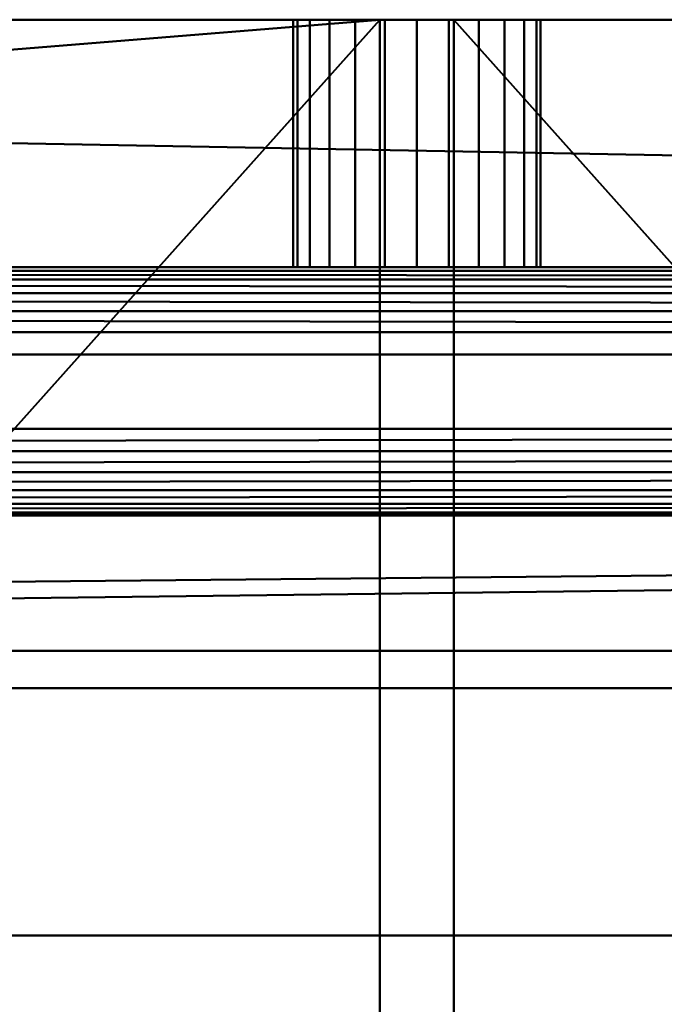
# Model space of a CAD drawing. Units: millimetres. Extents: x -1255 to 1255, y -614 to 370.
# Drawn here: x 603 to 655, y 290 to 370 of the extents above; entities that cross this region are included whole.
import ezdxf

# ---------------------------------------------------------------- set-up
doc = ezdxf.new("R2010")
doc.units = ezdxf.units.MM
doc.layers.add('M-EQPM', color=50, linetype='Continuous', lineweight=30)

# ---------------------------------------------------------------- blocks, each defined once
blk = doc.blocks.new('PURY-EP400YNW-A1 - PURY-EP400YNW-A1-116153-_3D_')
at = {"layer": 'M-EQPM', "lineweight": 40}
for p, q in [((-30.5, 370, 649), (-544, 370, 649)), ((-30.5, 370, 1521), (-30.5, 370, 95))]:
    blk.add_line(p, q, dxfattribs=at)
mesh = blk.add_polyface(dxfattribs=at)
corners = [(620, 319, 63), (620, 325, 63), (575, 370, 63), (-575, 370, 63), (-620, 325, 63), (-620, 319, 63), (523, 342.948, 63), (523.239, 344.76, 63), (523.938, 346.448, 63), (525.05, 347.898, 63), (526.5, 349.01, 63), (528.188, 349.709, 63), (530, 349.948, 63), (531.812, 349.709, 63), (533.5, 349.01, 63), (534.95, 347.898, 63), (536.062, 346.448, 63), (536.761, 344.76, 63), (537, 342.948, 63), (537, 336.954, 63), (536.761, 335.142, 63), (536.062, 333.454, 63), (534.95, 332.004, 63), (533.5, 330.892, 63), (531.812, 330.193, 63), (530, 329.954, 63), (528.188, 330.193, 63), (526.5, 330.892, 63), (525.05, 332.004, 63), (523.938, 333.454, 63), (523.239, 335.142, 63), (523, 336.954, 63), (-537, 336.954, 63), (-537, 342.948, 63), (-536.761, 344.76, 63), (-536.062, 346.448, 63), (-534.95, 347.898, 63), (-533.5, 349.01, 63), (-531.812, 349.709, 63), (-530, 349.948, 63), (-528.188, 349.709, 63), (-526.5, 349.01, 63), (-525.05, 347.898, 63), (-523.938, 346.448, 63), (-523.239, 344.76, 63), (-523, 342.948, 63), (-523, 336.954, 63), (-523.239, 335.142, 63), (-523.938, 333.454, 63), (-525.05, 332.004, 63), (-526.5, 330.892, 63), (-528.188, 330.193, 63), (-530, 329.954, 63), (-531.812, 330.193, 63), (-533.5, 330.892, 63), (-534.95, 332.004, 63), (-536.062, 333.454, 63), (-536.761, 335.142, 63)]
mesh.append_faces([[corners[k] for k in face] for face in [(24, 0, 23), (23, 0, 22), (21, 0, 20), (16, 2, 15), (19, 2, 18), (38, 3, 37), (40, 3, 39), (41, 10, 40)]], dxfattribs={"vtx0": -1, "vtx1": -1})
mesh.append_faces([[corners[k] for k in face] for face in [(0, 21, 22), (0, 24, 25, 5), (52, 25, 26), (2, 16, 17), (2, 17, 18), (2, 13, 14), (46, 31, 6, 45), (5, 54, 55), (57, 4, 5, 56), (5, 55, 56), (3, 35, 36), (3, 33, 34), (3, 34, 35), (3, 38, 39), (3, 32, 33), (31, 46, 47)]], dxfattribs={"vtx0": -1, "vtx2": -1})
mesh.append_faces([[corners[k] for k in face] for face in [(40, 10, 11, 3)]], dxfattribs={"vtx0": -1, "vtx2": -1, "vtx3": -1})
mesh.append_faces([[corners[k] for k in face] for face in [(20, 0, 1, 2)]], dxfattribs={"vtx0": -1, "vtx3": -1})
mesh.append_faces([[corners[k] for k in face] for face in [(19, 20, 2), (14, 15, 2), (12, 13, 2), (53, 54, 5), (36, 37, 3)]], dxfattribs={"vtx1": -1, "vtx2": -1})
mesh.append_faces([[corners[k] for k in face] for face in [(52, 53, 5, 25)]], dxfattribs={"vtx1": -1, "vtx2": -1, "vtx3": -1})
mesh.append_faces([[corners[k] for k in face] for face in [(27, 28, 50, 51), (29, 30, 48, 49), (28, 29, 49, 50), (26, 27, 51, 52), (7, 8, 43, 44), (6, 7, 44, 45), (11, 12, 2, 3), (9, 10, 41, 42), (8, 9, 42, 43), (30, 31, 47, 48), (57, 32, 3, 4)]], dxfattribs={"vtx1": -1, "vtx3": -1})
mesh = blk.add_polyface(dxfattribs=at)
corners = [(-620, 316, 60), (-620, 325, 60), (-575, 370, 60), (575, 370, 60), (620, 325, 60), (620, 316, 60), (523, 336.954, 60), (523.239, 335.142, 60), (523.938, 333.454, 60), (525.05, 332.004, 60), (526.5, 330.892, 60), (528.188, 330.193, 60), (530, 329.954, 60), (531.812, 330.193, 60), (533.5, 330.892, 60), (534.95, 332.004, 60), (536.062, 333.454, 60), (536.761, 335.142, 60), (537, 336.954, 60), (537, 342.948, 60), (536.761, 344.76, 60), (536.062, 346.448, 60), (534.95, 347.898, 60), (533.5, 349.01, 60), (531.812, 349.709, 60), (530, 349.948, 60), (528.188, 349.709, 60), (526.5, 349.01, 60), (525.05, 347.898, 60), (523.938, 346.448, 60), (523.239, 344.76, 60), (523, 342.948, 60), (-523, 336.954, 60), (-523, 342.948, 60), (-523.239, 344.76, 60), (-523.938, 346.448, 60), (-525.05, 347.898, 60), (-526.5, 349.01, 60), (-528.188, 349.709, 60), (-530, 349.948, 60), (-531.812, 349.709, 60), (-533.5, 349.01, 60), (-534.95, 347.898, 60), (-536.062, 346.448, 60), (-536.761, 344.76, 60), (-537, 342.948, 60), (-537, 336.954, 60), (-536.761, 335.142, 60), (-536.062, 333.454, 60), (-534.95, 332.004, 60), (-533.5, 330.892, 60), (-531.812, 330.193, 60), (-530, 329.954, 60), (-528.188, 330.193, 60), (-526.5, 330.892, 60), (-525.05, 332.004, 60), (-523.938, 333.454, 60), (-523.239, 335.142, 60)]
mesh.append_faces([[corners[k] for k in face] for face in [(25, 3, 24), (21, 3, 20), (28, 37, 27), (35, 30, 34), (41, 2, 40), (42, 2, 41), (44, 2, 43), (52, 0, 51)]], dxfattribs={"vtx0": -1, "vtx1": -1})
mesh.append_faces([[corners[k] for k in face] for face in [(3, 19, 20), (3, 21, 22), (3, 25, 26, 2), (38, 26, 27, 37), (34, 30, 31, 33), (5, 16, 17, 4), (5, 14, 15), (5, 15, 16), (5, 12, 13), (2, 42, 43), (2, 44, 45), (0, 48, 49), (2, 46, 47, 1), (0, 50, 51)]], dxfattribs={"vtx0": -1, "vtx2": -1})
mesh.append_faces([[corners[k] for k in face] for face in [(0, 52, 53, 11)]], dxfattribs={"vtx0": -1, "vtx2": -1, "vtx3": -1})
mesh.append_faces([[corners[k] for k in face] for face in [(23, 24, 3), (22, 23, 3), (18, 19, 3), (13, 14, 5), (39, 40, 2), (45, 46, 2), (49, 50, 0)]], dxfattribs={"vtx1": -1, "vtx2": -1})
mesh.append_faces([[corners[k] for k in face] for face in [(38, 39, 2, 26)]], dxfattribs={"vtx1": -1, "vtx2": -1, "vtx3": -1})
mesh.append_faces([[corners[k] for k in face] for face in [(28, 29, 36, 37), (29, 30, 35, 36), (3, 4, 17, 18), (8, 9, 55, 56), (6, 7, 57, 32), (7, 8, 56, 57), (10, 11, 53, 54), (11, 12, 5, 0), (9, 10, 54, 55), (31, 6, 32, 33), (47, 48, 0, 1)]], dxfattribs={"vtx1": -1, "vtx3": -1})
mesh = blk.add_polyface(dxfattribs=at)
corners = [(-3, 370, 1555), (-570, 370, 1555), (-620, 320, 1555), (-620, -320, 1555), (-570, -370, 1555), (-3, -370, 1555)]
mesh.append_faces([[corners[k] for k in face] for face in [(5, 0, 3, 4)]], dxfattribs={"vtx1": -1})
mesh.append_faces([[corners[k] for k in face] for face in [(0, 1, 2, 3)]], dxfattribs={"vtx3": -1})
mesh = blk.add_polyface(dxfattribs=at)
corners = [(-3, 370, 1521), (-3, -370, 1521), (-570, -370, 1521), (-620, -320, 1521), (-620, 320, 1521), (-570, 370, 1521)]
mesh.append_faces([[corners[k] for k in face] for face in [(3, 1, 2), (0, 4, 5)]], dxfattribs={"vtx0": -1})
mesh.append_faces([[corners[k] for k in face] for face in [(3, 4, 0, 1)]], dxfattribs={"vtx1": -1, "vtx3": -1})
mesh = blk.add_polyface(dxfattribs=at)
corners = [(-570, 370, 1521), (-620, 320, 1521), (-620, 215.7, 1521), (-600, 215.7, 1521), (-600, -112.3, 1521), (-620, -112.3, 1521), (-620, -320, 1521), (-570, -370, 1521), (570, -370, 1521), (620, -320, 1521), (620, -142.3, 1521), (600, -142.3, 1521), (600, 269.2, 1521), (620, 269.2, 1521), (620, 320, 1521), (570, 370, 1521), (467, 370, 1521), (467, 350, 1521), (51, 350, 1521), (51, 370, 1521), (-51.5, 370, 1521), (-51.5, 350, 1521), (-523, 350, 1521), (-523, 370, 1521)]
mesh.append_faces([[corners[k] for k in face] for face in [(17, 15, 16), (21, 18, 19, 20), (3, 1, 2)]], dxfattribs={"vtx0": -1})
mesh.append_faces([[corners[k] for k in face] for face in [(4, 7, 21, 3)]], dxfattribs={"vtx0": -1, "vtx1": -1, "vtx2": -1})
mesh.append_faces([[corners[k] for k in face] for face in [(11, 18, 8, 9)]], dxfattribs={"vtx0": -1, "vtx1": -1, "vtx3": -1})
mesh.append_faces([[corners[k] for k in face] for face in [(12, 14, 15, 17), (3, 21, 22, 1)]], dxfattribs={"vtx0": -1, "vtx2": -1, "vtx3": -1})
mesh.append_faces([[corners[k] for k in face] for face in [(13, 14, 12), (0, 1, 22, 23), (6, 7, 4, 5)]], dxfattribs={"vtx1": -1})
mesh.append_faces([[corners[k] for k in face] for face in [(7, 8, 18, 21)]], dxfattribs={"vtx1": -1, "vtx2": -1, "vtx3": -1})
mesh.append_faces([[corners[k] for k in face] for face in [(17, 18, 11, 12)]], dxfattribs={"vtx1": -1, "vtx3": -1})
mesh.append_faces([[corners[k] for k in face] for face in [(9, 10, 11)]], dxfattribs={"vtx2": -1})
mesh = blk.add_polyface(dxfattribs=at)
corners = [(570, 370, 95), (620, 320, 95), (620, -320, 95), (570, -370, 95), (-570, -370, 95), (-620, -320, 95), (-620, 320, 95), (-570, 370, 95)]
mesh.append_faces([[corners[k] for k in face] for face in [(3, 4, 7, 0)]], dxfattribs={"vtx1": -1, "vtx3": -1})
mesh.append_faces([[corners[k] for k in face] for face in [(5, 6, 7, 4)]], dxfattribs={"vtx2": -1})
mesh.append_faces([[corners[k] for k in face] for face in [(0, 1, 2, 3)]], dxfattribs={"vtx3": -1})
mesh = blk.add_polyface(dxfattribs=at)
corners = [(575, 370, 60), (-575, 370, 60), (-575, 370, 63), (575, 370, 63)]
mesh.append_faces([[corners[k] for k in face] for face in [(0, 1, 2, 3)]])
mesh = blk.add_polyface(dxfattribs=at)
corners = [(-3, 370, 1555), (-3, 370, 1521), (-570, 370, 1521), (-570, 370, 1555)]
mesh.append_faces([[corners[k] for k in face] for face in [(0, 1, 2, 3)]])
mesh = blk.add_polyface(dxfattribs=at)
corners = [(570, 370, 95), (-570, 370, 95), (-570, 370, 1521), (-523, 370, 1521), (-523, 370, 669), (-51.5, 370, 669), (-51.5, 370, 1521), (51, 370, 1521), (51, 370, 669), (467, 370, 669), (467, 370, 1521), (570, 370, 1521), (10, 370, 1492.987), (9.659, 370, 1495.575), (8.66, 370, 1497.987), (7.071, 370, 1500.058), (5, 370, 1501.648), (2.588, 370, 1502.647), (0, 370, 1502.987), (-2.588, 370, 1502.647), (-5, 370, 1501.648), (-7.071, 370, 1500.058), (-8.66, 370, 1497.987), (-9.659, 370, 1495.575), (-10, 370, 1492.987), (-10, 370, 1338.013), (-9.659, 370, 1335.424), (-8.66, 370, 1333.013), (-7.071, 370, 1330.942), (-5, 370, 1329.352), (-2.588, 370, 1328.354), (0, 370, 1328.013), (2.588, 370, 1328.354), (5, 370, 1329.352), (7.071, 370, 1330.942), (8.66, 370, 1333.013), (9.659, 370, 1335.424), (10, 370, 1338.013), (10, 370, 1298.987), (9.659, 370, 1301.575), (8.66, 370, 1303.987), (7.071, 370, 1306.058), (5, 370, 1307.648), (2.588, 370, 1308.647), (0, 370, 1308.987), (-2.588, 370, 1308.647), (-5, 370, 1307.648), (-7.071, 370, 1306.058), (-8.66, 370, 1303.987), (-9.659, 370, 1301.575), (-10, 370, 1298.987), (-10, 370, 1144.013), (-9.659, 370, 1141.425), (-8.66, 370, 1139.013), (-7.071, 370, 1136.942), (-5, 370, 1135.352), (-2.588, 370, 1134.353), (0, 370, 1134.013), (2.588, 370, 1134.353), (5, 370, 1135.352), (7.071, 370, 1136.942), (8.66, 370, 1139.013), (9.659, 370, 1141.425), (10, 370, 1144.013), (10, 370, 1092.987), (9.659, 370, 1095.575), (8.66, 370, 1097.987), (7.071, 370, 1100.058), (5, 370, 1101.648), (2.588, 370, 1102.647), (0, 370, 1102.987), (-2.588, 370, 1102.647), (-5, 370, 1101.648), (-7.071, 370, 1100.058), (-8.66, 370, 1097.987), (-9.659, 370, 1095.575), (-10, 370, 1092.987), (-10, 370, 938.013), (-9.659, 370, 935.425), (-8.66, 370, 933.013), (-7.071, 370, 930.942), (-5, 370, 929.352), (-2.588, 370, 928.353), (0, 370, 928.013), (2.588, 370, 928.353), (5, 370, 929.352), (7.071, 370, 930.942), (8.66, 370, 933.013), (9.659, 370, 935.425), (10, 370, 938.013), (10, 370, 898.987), (9.659, 370, 901.575), (8.66, 370, 903.987), (7.071, 370, 906.058), (5, 370, 907.648), (2.588, 370, 908.647), (0, 370, 908.987), (-2.588, 370, 908.647), (-5, 370, 907.648), (-7.071, 370, 906.058), (-8.66, 370, 903.987), (-9.659, 370, 901.575), (-10, 370, 898.987), (-10, 370, 744.013), (-9.659, 370, 741.425), (-8.66, 370, 739.013), (-7.071, 370, 736.942), (-5, 370, 735.352), (-2.588, 370, 734.353), (0, 370, 734.013), (2.588, 370, 734.353), (5, 370, 735.352), (7.071, 370, 736.942), (8.66, 370, 739.013), (9.659, 370, 741.425), (10, 370, 744.013)]
mesh.append_faces([[corners[k] for k in face] for face in [(15, 7, 14), (56, 72, 55), (49, 26, 48), (96, 83, 95), (114, 8, 113), (111, 8, 110), (113, 8, 112), (82, 98, 81), (80, 99, 79), (107, 5, 106)]], dxfattribs={"vtx0": -1, "vtx1": -1})
mesh.append_faces([[corners[k] for k in face] for face in [(25, 50, 6, 24)]], dxfattribs={"vtx0": -1, "vtx1": -1, "vtx2": -1})
mesh.append_faces([[corners[k] for k in face] for face in [(7, 64, 63, 38)]], dxfattribs={"vtx0": -1, "vtx1": -1, "vtx3": -1})
mesh.append_faces([[corners[k] for k in face] for face in [(40, 35, 36, 39), (39, 36, 37, 38), (7, 13, 14), (41, 34, 35, 40), (7, 17, 18), (66, 61, 62, 65), (65, 62, 63, 64), (68, 59, 60, 67), (67, 60, 61, 66), (48, 26, 27, 47), (6, 22, 23), (47, 27, 28), (45, 30, 31, 44), (46, 29, 30, 45), (29, 46, 47, 28), (64, 7, 8, 89), (93, 86, 87, 92), (91, 88, 89, 90), (84, 94, 95, 83), (94, 84, 85, 93), (93, 85, 86), (92, 87, 88, 91), (99, 80, 81, 98), (100, 78, 79, 99), (83, 96, 97), (5, 104, 105), (5, 103, 104), (78, 100, 101)]], dxfattribs={"vtx0": -1, "vtx2": -1})
mesh.append_faces([[corners[k] for k in face] for face in [(6, 50, 51, 76), (8, 115, 90, 89), (1, 4, 5, 8)]], dxfattribs={"vtx0": -1, "vtx2": -1, "vtx3": -1})
mesh.append_faces([[corners[k] for k in face] for face in [(12, 13, 7), (16, 17, 7), (15, 16, 7), (19, 20, 6), (21, 22, 6), (20, 21, 6), (23, 24, 6), (114, 115, 8), (111, 112, 8), (70, 71, 57), (107, 108, 5), (105, 106, 5), (108, 109, 5)]], dxfattribs={"vtx1": -1, "vtx2": -1})
mesh.append_faces([[corners[k] for k in face] for face in [(37, 12, 7, 38), (109, 110, 8, 5), (102, 103, 5, 77)]], dxfattribs={"vtx1": -1, "vtx2": -1, "vtx3": -1})
mesh.append_faces([[corners[k] for k in face] for face in [(33, 34, 41, 42), (42, 43, 32, 33), (31, 32, 43, 44), (57, 58, 69, 70), (58, 59, 68, 69), (18, 19, 6, 7), (25, 26, 49, 50), (52, 53, 74, 75), (5, 6, 76, 77), (51, 52, 75, 76), (53, 54, 73, 74), (54, 55, 72, 73), (56, 57, 71, 72), (8, 9, 0, 1), (82, 83, 97, 98), (77, 78, 101, 102)]], dxfattribs={"vtx1": -1, "vtx3": -1})
mesh.append_faces([[corners[k] for k in face] for face in [(2, 3, 4, 1)]], dxfattribs={"vtx2": -1})
mesh.append_faces([[corners[k] for k in face] for face in [(9, 10, 11, 0)]], dxfattribs={"vtx3": -1})
mesh = blk.add_polyface(dxfattribs=at)
corners = [(10, 350, 1492.987), (9.659, 350, 1495.575), (8.66, 350, 1497.987), (7.071, 350, 1500.058), (5, 350, 1501.648), (2.588, 350, 1502.647), (0, 350, 1502.987), (-2.588, 350, 1502.647), (-5, 350, 1501.648), (-7.071, 350, 1500.058), (-8.66, 350, 1497.987), (-9.659, 350, 1495.575), (-10, 350, 1492.987), (-10, 370, 1492.987), (-9.659, 370, 1495.575), (-8.66, 370, 1497.987), (-7.071, 370, 1500.058), (-5, 370, 1501.648), (-2.588, 370, 1502.647), (0, 370, 1502.987), (2.588, 370, 1502.647), (5, 370, 1501.648), (7.071, 370, 1500.058), (8.66, 370, 1497.987), (9.659, 370, 1495.575), (10, 370, 1492.987)]
mesh.append_faces([[corners[k] for k in face] for face in [(1, 24, 25, 0), (14, 11, 12, 13)]], dxfattribs={"vtx0": -1})
mesh.append_faces([[corners[k] for k in face] for face in [(2, 23, 24, 1), (4, 21, 22, 3), (3, 22, 23, 2), (5, 20, 21, 4), (20, 5, 6, 19), (7, 18, 19, 6), (8, 17, 18, 7), (10, 15, 16, 9), (9, 16, 17, 8), (11, 14, 15, 10)]], dxfattribs={"vtx0": -1, "vtx2": -1})
mesh = blk.add_polyface(dxfattribs=at)
corners = [(-10, 350, 1338.013), (-9.659, 350, 1335.424), (-8.66, 350, 1333.013), (-7.071, 350, 1330.942), (-5, 350, 1329.352), (-2.588, 350, 1328.354), (0, 350, 1328.013), (2.588, 350, 1328.354), (5, 350, 1329.352), (7.071, 350, 1330.942), (8.66, 350, 1333.013), (9.659, 350, 1335.424), (10, 350, 1338.013), (10, 370, 1338.013), (9.659, 370, 1335.424), (8.66, 370, 1333.013), (7.071, 370, 1330.942), (5, 370, 1329.352), (2.588, 370, 1328.354), (0, 370, 1328.013), (-2.588, 370, 1328.354), (-5, 370, 1329.352), (-7.071, 370, 1330.942), (-8.66, 370, 1333.013), (-9.659, 370, 1335.424), (-10, 370, 1338.013)]
mesh.append_faces([[corners[k] for k in face] for face in [(1, 24, 25, 0), (14, 11, 12, 13)]], dxfattribs={"vtx0": -1})
mesh.append_faces([[corners[k] for k in face] for face in [(2, 23, 24, 1), (4, 21, 22, 3), (3, 22, 23, 2), (5, 20, 21, 4), (20, 5, 6, 19), (7, 18, 19, 6), (8, 17, 18, 7), (10, 15, 16, 9), (9, 16, 17, 8), (11, 14, 15, 10)]], dxfattribs={"vtx0": -1, "vtx2": -1})
mesh = blk.add_polyface(dxfattribs=at)
corners = [(-10, 350, 1338.013), (-10, 370, 1338.013), (-10, 370, 1492.987), (-10, 350, 1492.987)]
mesh.append_faces([[corners[k] for k in face] for face in [(0, 1, 2, 3)]])
mesh = blk.add_polyface(dxfattribs=at)
corners = [(10, 350, 1298.987), (9.659, 350, 1301.575), (8.66, 350, 1303.987), (7.071, 350, 1306.058), (5, 350, 1307.648), (2.588, 350, 1308.647), (0, 350, 1308.987), (-2.588, 350, 1308.647), (-5, 350, 1307.648), (-7.071, 350, 1306.058), (-8.66, 350, 1303.987), (-9.659, 350, 1301.575), (-10, 350, 1298.987), (-10, 370, 1298.987), (-9.659, 370, 1301.575), (-8.66, 370, 1303.987), (-7.071, 370, 1306.058), (-5, 370, 1307.648), (-2.588, 370, 1308.647), (0, 370, 1308.987), (2.588, 370, 1308.647), (5, 370, 1307.648), (7.071, 370, 1306.058), (8.66, 370, 1303.987), (9.659, 370, 1301.575), (10, 370, 1298.987)]
mesh.append_faces([[corners[k] for k in face] for face in [(1, 24, 25, 0), (14, 11, 12, 13)]], dxfattribs={"vtx0": -1})
mesh.append_faces([[corners[k] for k in face] for face in [(2, 23, 24, 1), (4, 21, 22, 3), (3, 22, 23, 2), (5, 20, 21, 4), (20, 5, 6, 19), (7, 18, 19, 6), (8, 17, 18, 7), (10, 15, 16, 9), (9, 16, 17, 8), (11, 14, 15, 10)]], dxfattribs={"vtx0": -1, "vtx2": -1})
mesh = blk.add_polyface(dxfattribs=at)
corners = [(-10, 350, 1144.013), (-9.659, 350, 1141.425), (-8.66, 350, 1139.013), (-7.071, 350, 1136.942), (-5, 350, 1135.352), (-2.588, 350, 1134.353), (0, 350, 1134.013), (2.588, 350, 1134.353), (5, 350, 1135.352), (7.071, 350, 1136.942), (8.66, 350, 1139.013), (9.659, 350, 1141.425), (10, 350, 1144.013), (10, 370, 1144.013), (9.659, 370, 1141.425), (8.66, 370, 1139.013), (7.071, 370, 1136.942), (5, 370, 1135.352), (2.588, 370, 1134.353), (0, 370, 1134.013), (-2.588, 370, 1134.353), (-5, 370, 1135.352), (-7.071, 370, 1136.942), (-8.66, 370, 1139.013), (-9.659, 370, 1141.425), (-10, 370, 1144.013)]
mesh.append_faces([[corners[k] for k in face] for face in [(1, 24, 25, 0), (14, 11, 12, 13)]], dxfattribs={"vtx0": -1})
mesh.append_faces([[corners[k] for k in face] for face in [(2, 23, 24, 1), (4, 21, 22, 3), (3, 22, 23, 2), (5, 20, 21, 4), (20, 5, 6, 19), (7, 18, 19, 6), (8, 17, 18, 7), (10, 15, 16, 9), (9, 16, 17, 8), (11, 14, 15, 10)]], dxfattribs={"vtx0": -1, "vtx2": -1})
mesh = blk.add_polyface(dxfattribs=at)
corners = [(-10, 350, 1144.013), (-10, 370, 1144.013), (-10, 370, 1298.987), (-10, 350, 1298.987)]
mesh.append_faces([[corners[k] for k in face] for face in [(0, 1, 2, 3)]])
mesh = blk.add_polyface(dxfattribs=at)
corners = [(10, 350, 1092.987), (9.659, 350, 1095.575), (8.66, 350, 1097.987), (7.071, 350, 1100.058), (5, 350, 1101.648), (2.588, 350, 1102.647), (0, 350, 1102.987), (-2.588, 350, 1102.647), (-5, 350, 1101.648), (-7.071, 350, 1100.058), (-8.66, 350, 1097.987), (-9.659, 350, 1095.575), (-10, 350, 1092.987), (-10, 370, 1092.987), (-9.659, 370, 1095.575), (-8.66, 370, 1097.987), (-7.071, 370, 1100.058), (-5, 370, 1101.648), (-2.588, 370, 1102.647), (0, 370, 1102.987), (2.588, 370, 1102.647), (5, 370, 1101.648), (7.071, 370, 1100.058), (8.66, 370, 1097.987), (9.659, 370, 1095.575), (10, 370, 1092.987)]
mesh.append_faces([[corners[k] for k in face] for face in [(1, 24, 25, 0), (14, 11, 12, 13)]], dxfattribs={"vtx0": -1})
mesh.append_faces([[corners[k] for k in face] for face in [(2, 23, 24, 1), (4, 21, 22, 3), (3, 22, 23, 2), (5, 20, 21, 4), (20, 5, 6, 19), (7, 18, 19, 6), (8, 17, 18, 7), (10, 15, 16, 9), (9, 16, 17, 8), (11, 14, 15, 10)]], dxfattribs={"vtx0": -1, "vtx2": -1})
mesh = blk.add_polyface(dxfattribs=at)
corners = [(-10, 350, 938.013), (-9.659, 350, 935.425), (-8.66, 350, 933.013), (-7.071, 350, 930.942), (-5, 350, 929.352), (-2.588, 350, 928.353), (0, 350, 928.013), (2.588, 350, 928.353), (5, 350, 929.352), (7.071, 350, 930.942), (8.66, 350, 933.013), (9.659, 350, 935.425), (10, 350, 938.013), (10, 370, 938.013), (9.659, 370, 935.425), (8.66, 370, 933.013), (7.071, 370, 930.942), (5, 370, 929.352), (2.588, 370, 928.353), (0, 370, 928.013), (-2.588, 370, 928.353), (-5, 370, 929.352), (-7.071, 370, 930.942), (-8.66, 370, 933.013), (-9.659, 370, 935.425), (-10, 370, 938.013)]
mesh.append_faces([[corners[k] for k in face] for face in [(1, 24, 25, 0), (14, 11, 12, 13)]], dxfattribs={"vtx0": -1})
mesh.append_faces([[corners[k] for k in face] for face in [(2, 23, 24, 1), (4, 21, 22, 3), (3, 22, 23, 2), (5, 20, 21, 4), (20, 5, 6, 19), (7, 18, 19, 6), (8, 17, 18, 7), (10, 15, 16, 9), (9, 16, 17, 8), (11, 14, 15, 10)]], dxfattribs={"vtx0": -1, "vtx2": -1})
mesh = blk.add_polyface(dxfattribs=at)
corners = [(-10, 350, 938.013), (-10, 370, 938.013), (-10, 370, 1092.987), (-10, 350, 1092.987)]
mesh.append_faces([[corners[k] for k in face] for face in [(0, 1, 2, 3)]])
mesh = blk.add_polyface(dxfattribs=at)
corners = [(10, 350, 898.987), (9.659, 350, 901.575), (8.66, 350, 903.987), (7.071, 350, 906.058), (5, 350, 907.648), (2.588, 350, 908.647), (0, 350, 908.987), (-2.588, 350, 908.647), (-5, 350, 907.648), (-7.071, 350, 906.058), (-8.66, 350, 903.987), (-9.659, 350, 901.575), (-10, 350, 898.987), (-10, 370, 898.987), (-9.659, 370, 901.575), (-8.66, 370, 903.987), (-7.071, 370, 906.058), (-5, 370, 907.648), (-2.588, 370, 908.647), (0, 370, 908.987), (2.588, 370, 908.647), (5, 370, 907.648), (7.071, 370, 906.058), (8.66, 370, 903.987), (9.659, 370, 901.575), (10, 370, 898.987)]
mesh.append_faces([[corners[k] for k in face] for face in [(1, 24, 25, 0), (14, 11, 12, 13)]], dxfattribs={"vtx0": -1})
mesh.append_faces([[corners[k] for k in face] for face in [(2, 23, 24, 1), (4, 21, 22, 3), (3, 22, 23, 2), (5, 20, 21, 4), (20, 5, 6, 19), (7, 18, 19, 6), (8, 17, 18, 7), (10, 15, 16, 9), (9, 16, 17, 8), (11, 14, 15, 10)]], dxfattribs={"vtx0": -1, "vtx2": -1})
mesh = blk.add_polyface(dxfattribs=at)
corners = [(-10, 350, 744.013), (-9.659, 350, 741.425), (-8.66, 350, 739.013), (-7.071, 350, 736.942), (-5, 350, 735.352), (-2.588, 350, 734.353), (0, 350, 734.013), (2.588, 350, 734.353), (5, 350, 735.352), (7.071, 350, 736.942), (8.66, 350, 739.013), (9.659, 350, 741.425), (10, 350, 744.013), (10, 370, 744.013), (9.659, 370, 741.425), (8.66, 370, 739.013), (7.071, 370, 736.942), (5, 370, 735.352), (2.588, 370, 734.353), (0, 370, 734.013), (-2.588, 370, 734.353), (-5, 370, 735.352), (-7.071, 370, 736.942), (-8.66, 370, 739.013), (-9.659, 370, 741.425), (-10, 370, 744.013)]
mesh.append_faces([[corners[k] for k in face] for face in [(1, 24, 25, 0), (14, 11, 12, 13)]], dxfattribs={"vtx0": -1})
mesh.append_faces([[corners[k] for k in face] for face in [(2, 23, 24, 1), (4, 21, 22, 3), (3, 22, 23, 2), (5, 20, 21, 4), (20, 5, 6, 19), (7, 18, 19, 6), (8, 17, 18, 7), (10, 15, 16, 9), (9, 16, 17, 8), (11, 14, 15, 10)]], dxfattribs={"vtx0": -1, "vtx2": -1})
mesh = blk.add_polyface(dxfattribs=at)
corners = [(-10, 350, 744.013), (-10, 370, 744.013), (-10, 370, 898.987), (-10, 350, 898.987)]
mesh.append_faces([[corners[k] for k in face] for face in [(0, 1, 2, 3)]])
mesh = blk.add_polyface(dxfattribs=at)
corners = [(-3, -370, 1555), (-3, -370, 1521), (-3, 370, 1521), (-3, 370, 1555)]
mesh.append_faces([[corners[k] for k in face] for face in [(0, 1, 2, 3)]])
mesh = blk.add_polyface(dxfattribs=at)
corners = [(3, 370, 1555), (3, -370, 1555), (570, -370, 1555), (620, -320, 1555), (620, 320, 1555), (570, 370, 1555)]
mesh.append_faces([[corners[k] for k in face] for face in [(3, 0, 1, 2)]], dxfattribs={"vtx0": -1})
mesh.append_faces([[corners[k] for k in face] for face in [(4, 5, 0, 3)]], dxfattribs={"vtx2": -1})
mesh = blk.add_polyface(dxfattribs=at)
corners = [(3, 370, 1521), (570, 370, 1521), (620, 320, 1521), (620, -320, 1521), (570, -370, 1521), (3, -370, 1521)]
mesh.append_faces([[corners[k] for k in face] for face in [(2, 3, 0, 1)]], dxfattribs={"vtx1": -1})
mesh.append_faces([[corners[k] for k in face] for face in [(3, 4, 5, 0)]], dxfattribs={"vtx3": -1})
mesh = blk.add_polyface(dxfattribs=at)
corners = [(570, 370, 1521), (3, 370, 1521), (3, 370, 1555), (570, 370, 1555)]
mesh.append_faces([[corners[k] for k in face] for face in [(0, 1, 2, 3)]])
mesh = blk.add_polyface(dxfattribs=at)
corners = [(3, 370, 1521), (3, -370, 1521), (3, -370, 1555), (3, 370, 1555)]
mesh.append_faces([[corners[k] for k in face] for face in [(0, 1, 2, 3)]])
mesh = blk.add_polyface(dxfattribs=at)
corners = [(10, 350, 1492.987), (10, 370, 1492.987), (10, 370, 1338.013), (10, 350, 1338.013)]
mesh.append_faces([[corners[k] for k in face] for face in [(0, 1, 2, 3)]])
mesh = blk.add_polyface(dxfattribs=at)
corners = [(10, 350, 1298.987), (10, 370, 1298.987), (10, 370, 1144.013), (10, 350, 1144.013)]
mesh.append_faces([[corners[k] for k in face] for face in [(0, 1, 2, 3)]])
mesh = blk.add_polyface(dxfattribs=at)
corners = [(10, 350, 1092.987), (10, 370, 1092.987), (10, 370, 938.013), (10, 350, 938.013)]
mesh.append_faces([[corners[k] for k in face] for face in [(0, 1, 2, 3)]])
mesh = blk.add_polyface(dxfattribs=at)
corners = [(10, 350, 898.987), (10, 370, 898.987), (10, 370, 744.013), (10, 350, 744.013)]
mesh.append_faces([[corners[k] for k in face] for face in [(0, 1, 2, 3)]])
mesh = blk.add_polyface(dxfattribs=at)
corners = [(-10, 350, 1492.987), (-9.659, 350, 1495.575), (-8.66, 350, 1497.987), (-7.071, 350, 1500.058), (-5, 350, 1501.648), (-2.588, 350, 1502.647), (0, 350, 1502.987), (2.588, 350, 1502.647), (5, 350, 1501.648), (7.071, 350, 1500.058), (8.66, 350, 1497.987), (9.659, 350, 1495.575), (10, 350, 1492.987), (10, 350, 1338.013), (9.659, 350, 1335.424), (8.66, 350, 1333.013), (7.071, 350, 1330.942), (5, 350, 1329.352), (2.588, 350, 1328.354), (0, 350, 1328.013), (-2.588, 350, 1328.354), (-5, 350, 1329.352), (-7.071, 350, 1330.942), (-8.66, 350, 1333.013), (-9.659, 350, 1335.424), (-10, 350, 1338.013), (-10, 350, 1298.987), (-9.659, 350, 1301.575), (-8.66, 350, 1303.987), (-7.071, 350, 1306.058), (-5, 350, 1307.648), (-2.588, 350, 1308.647), (0, 350, 1308.987), (2.588, 350, 1308.647), (5, 350, 1307.648), (7.071, 350, 1306.058), (8.66, 350, 1303.987), (9.659, 350, 1301.575), (10, 350, 1298.987), (10, 350, 1144.013), (9.659, 350, 1141.425), (8.66, 350, 1139.013), (7.071, 350, 1136.942), (5, 350, 1135.352), (2.588, 350, 1134.353), (0, 350, 1134.013), (-2.588, 350, 1134.353), (-5, 350, 1135.352), (-7.071, 350, 1136.942), (-8.66, 350, 1139.013), (-9.659, 350, 1141.425), (-10, 350, 1144.013), (-10, 350, 1092.987), (-9.659, 350, 1095.575), (-8.66, 350, 1097.987), (-7.071, 350, 1100.058), (-5, 350, 1101.648), (-2.588, 350, 1102.647), (0, 350, 1102.987), (2.588, 350, 1102.647), (5, 350, 1101.648), (7.071, 350, 1100.058), (8.66, 350, 1097.987), (9.659, 350, 1095.575), (10, 350, 1092.987), (10, 350, 938.013), (9.659, 350, 935.425), (8.66, 350, 933.013), (7.071, 350, 930.942), (5, 350, 929.352), (2.588, 350, 928.353), (0, 350, 928.013), (-2.588, 350, 928.353), (-5, 350, 929.352), (-7.071, 350, 930.942), (-8.66, 350, 933.013), (-9.659, 350, 935.425), (-10, 350, 938.013), (-10, 350, 898.987), (-9.659, 350, 901.575), (-8.66, 350, 903.987), (-7.071, 350, 906.058), (-5, 350, 907.648), (-2.588, 350, 908.647), (0, 350, 908.987), (2.588, 350, 908.647), (5, 350, 907.648), (7.071, 350, 906.058), (8.66, 350, 903.987), (9.659, 350, 901.575), (10, 350, 898.987), (10, 350, 744.013), (9.659, 350, 741.425), (8.66, 350, 739.013), (7.071, 350, 736.942), (5, 350, 735.352), (2.588, 350, 734.353), (0, 350, 734.013), (-2.588, 350, 734.353), (-5, 350, 735.352), (-7.071, 350, 736.942), (-8.66, 350, 739.013), (-9.659, 350, 741.425), (-10, 350, 744.013)]
mesh.append_faces([[corners[k] for k in face] for face in [(70, 67, 68, 69), (96, 93, 94, 95)]], dxfattribs={"vtx0": -1})
mesh.append_faces([[corners[k] for k in face] for face in [(5, 8, 4), (19, 22, 18), (31, 34, 30), (49, 44, 47, 48), (44, 39, 42, 43), (57, 61, 56), (75, 70, 73, 74), (83, 87, 82), (101, 96, 99, 100)]], dxfattribs={"vtx0": -1, "vtx1": -1})
mesh.append_faces([[corners[k] for k in face] for face in [(14, 22, 25, 13), (44, 51, 39), (65, 70, 77, 64), (91, 96, 103, 90)]], dxfattribs={"vtx0": -1, "vtx1": -1, "vtx2": -1})
mesh.append_faces([[corners[k] for k in face] for face in [(52, 63, 64, 77), (78, 89, 90, 103)]], dxfattribs={"vtx0": -1, "vtx2": -1})
mesh.append_faces([[corners[k] for k in face] for face in [(8, 11, 12, 4), (34, 37, 38, 30)]], dxfattribs={"vtx0": -1, "vtx2": -1, "vtx3": -1})
mesh.append_faces([[corners[k] for k in face] for face in [(24, 25, 22, 23), (46, 47, 44, 45), (72, 73, 70, 71), (98, 99, 96, 97)]], dxfattribs={"vtx1": -1})
mesh.append_faces([[corners[k] for k in face] for face in [(0, 1, 4, 12), (17, 18, 22, 14), (26, 27, 30, 38), (52, 53, 56, 61), (78, 79, 82, 87)]], dxfattribs={"vtx1": -1, "vtx2": -1, "vtx3": -1})
mesh.append_faces([[corners[k] for k in face] for face in [(25, 0, 12, 13), (51, 26, 38, 39)]], dxfattribs={"vtx1": -1, "vtx3": -1})
mesh.append_faces([[corners[k] for k in face] for face in [(2, 3, 4, 1), (20, 21, 22, 19), (28, 29, 30, 27), (54, 55, 56, 53), (57, 58, 59), (80, 81, 82, 79), (83, 84, 85)]], dxfattribs={"vtx2": -1})
mesh.append_faces([[corners[k] for k in face] for face in [(49, 50, 51, 44), (59, 60, 61, 57), (61, 62, 63, 52), (75, 76, 77, 70), (65, 66, 67, 70), (85, 86, 87, 83), (87, 88, 89, 78), (101, 102, 103, 96), (91, 92, 93, 96)]], dxfattribs={"vtx2": -1, "vtx3": -1})
mesh.append_faces([[corners[k] for k in face] for face in [(5, 6, 7, 8), (8, 9, 10, 11), (14, 15, 16, 17), (31, 32, 33, 34), (34, 35, 36, 37), (39, 40, 41, 42)]], dxfattribs={"vtx3": -1})
mesh = blk.add_polyface(dxfattribs=at)
corners = [(-620, 319, 95), (-620, 296, 95), (620, 296, 95), (620, 319, 95)]
mesh.append_faces([[corners[k] for k in face] for face in [(0, 1, 2, 3)]])
mesh = blk.add_polyface(dxfattribs=at)
corners = [(-620, 319, 63), (-620, 319, 95), (620, 319, 95), (620, 319, 63)]
mesh.append_faces([[corners[k] for k in face] for face in [(0, 1, 2, 3)]])
mesh = blk.add_polyface(dxfattribs=at)
corners = [(620, 316, 60), (620, 316, 65), (617, 316, 65), (617, 316, 92), (-617, 316, 92), (-617, 316, 65), (-620, 316, 65), (-620, 316, 60)]
mesh.append_faces([[corners[k] for k in face] for face in [(0, 1, 2, 7)]], dxfattribs={"vtx2": -1})
mesh.append_faces([[corners[k] for k in face] for face in [(5, 6, 7, 2)]], dxfattribs={"vtx2": -1, "vtx3": -1})
mesh.append_faces([[corners[k] for k in face] for face in [(2, 3, 4, 5)]], dxfattribs={"vtx3": -1})
mesh = blk.add_polyface(dxfattribs=at)
corners = [(617, 296, 92), (-617, 296, 92), (-617, 316, 92), (617, 316, 92)]
mesh.append_faces([[corners[k] for k in face] for face in [(0, 1, 2, 3)]])
mesh = blk.add_polyface(dxfattribs=at)
corners = [(620, 296, 95), (-620, 296, 95), (-620, 296, 65), (-617, 296, 65), (-617, 296, 92), (617, 296, 92), (617, 296, 65), (620, 296, 65)]
mesh.append_faces([[corners[k] for k in face] for face in [(5, 0, 1, 4)]], dxfattribs={"vtx0": -1, "vtx2": -1})
mesh.append_faces([[corners[k] for k in face] for face in [(2, 3, 4, 1)]], dxfattribs={"vtx2": -1})
mesh.append_faces([[corners[k] for k in face] for face in [(5, 6, 7, 0)]], dxfattribs={"vtx3": -1})

msp = doc.modelspace()

# ---------------------------------------------------------------- block references
at = {"layer": 'M-EQPM', "lineweight": 40}
msp.add_blockref('PURY-EP400YNW-A1 - PURY-EP400YNW-A1-116153-_3D_', (635, 0), dxfattribs=at)

doc.saveas('drawing.dxf')
